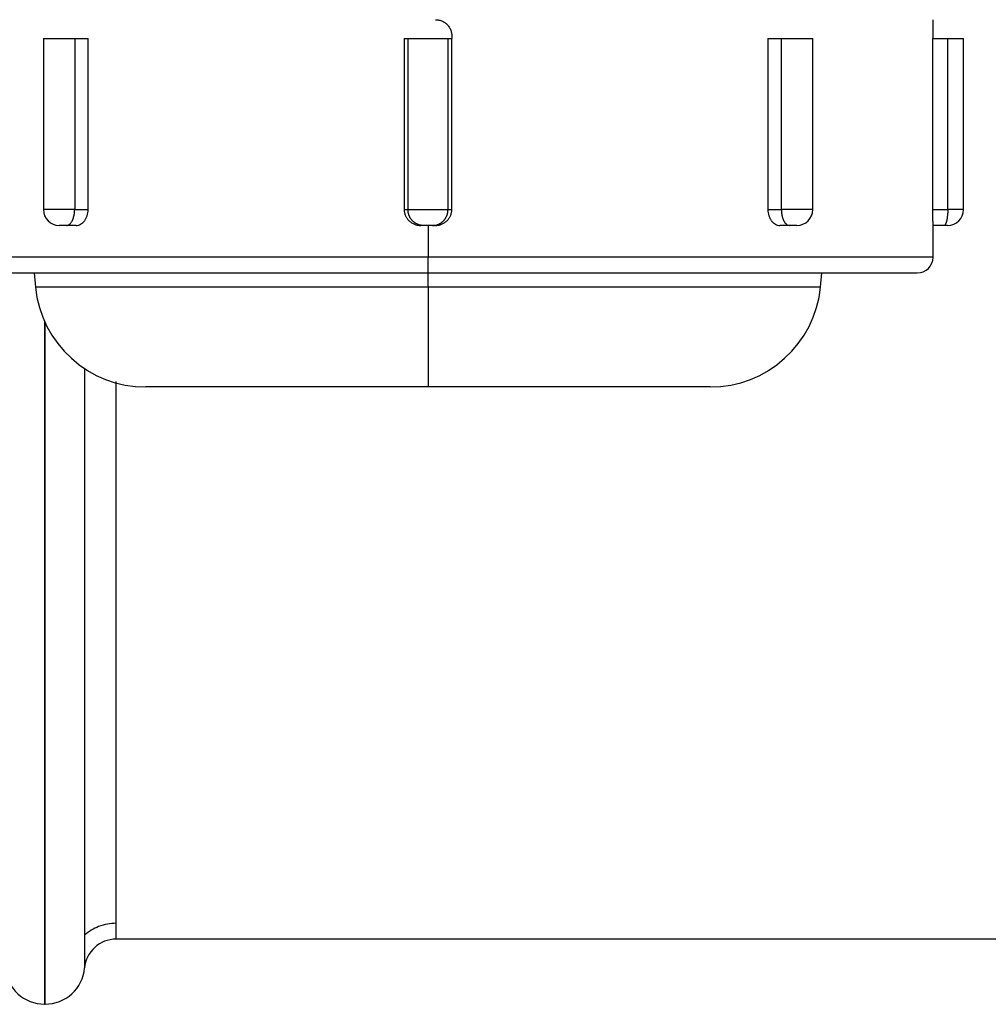
# Model space of a CAD drawing. Units: inches. Extents: x 15 to 251, y -196 to -8.
# Drawn here: x 103 to 106, y -92 to -90 of the extents above; entities that cross this region are included whole.
import ezdxf

# ---------------------------------------------------------------- set-up
doc = ezdxf.new("R2010")
doc.units = ezdxf.units.IN
doc.header["$MEASUREMENT"] = 0
doc.layers.add('Layer 1', color=7, linetype='Continuous')

# ---------------------------------------------------------------- blocks, each defined once
blk = doc.blocks.new('block 1916')
at = {"layer": 'Layer 1', "color": 7, "lineweight": 25, "true_color": 0xffffff}
blk.add_lwpolyline([(104.7485, -90.754), (103.964, -90.754)], dxfattribs=at)
blk = doc.blocks.new('block 1917')
at = {"layer": 'Layer 1', "color": 7, "lineweight": 25, "true_color": 0xffffff}
blk.add_lwpolyline([(103.964, -90.754), (103.1796, -90.754)], dxfattribs=at)
blk = doc.blocks.new('block 1932')
at = {"layer": 'Layer 1', "color": 7, "lineweight": 25, "true_color": 0xffffff}
blk.add_lwpolyline([(105.3664, -89.7859), (105.4089, -89.7859)], dxfattribs=at)
blk = doc.blocks.new('block 1933')
at = {"layer": 'Layer 1', "color": 7, "lineweight": 25, "true_color": 0xffffff}
blk.add_lwpolyline([(105.4089, -89.7859), (105.4525, -89.7859)], dxfattribs=at)
blk = doc.blocks.new('block 1934')
at = {"layer": 'Layer 1', "color": 7, "lineweight": 25, "true_color": 0xffffff}
blk.add_lwpolyline([(104.909, -89.7859), (104.9464, -89.7859)], dxfattribs=at)
blk = doc.blocks.new('block 1935')
at = {"layer": 'Layer 1', "color": 7, "lineweight": 25, "true_color": 0xffffff}
blk.add_lwpolyline([(104.9464, -89.7859), (105.0334, -89.7859)], dxfattribs=at)
blk = doc.blocks.new('block 1936')
at = {"layer": 'Layer 1', "color": 7, "lineweight": 25, "true_color": 0xffffff}
blk.add_lwpolyline([(104.0195, -89.7859), (104.03, -89.7859)], dxfattribs=at)
blk = doc.blocks.new('block 1937')
at = {"layer": 'Layer 1', "color": 7, "lineweight": 25, "true_color": 0xffffff}
blk.add_lwpolyline([(103.8979, -89.7859), (103.9084, -89.7859)], dxfattribs=at)
blk = doc.blocks.new('block 1938')
at = {"layer": 'Layer 1', "color": 7, "lineweight": 25, "true_color": 0xffffff}
blk.add_lwpolyline([(103.9084, -89.7859), (104.0195, -89.7859)], dxfattribs=at)
blk = doc.blocks.new('block 1939')
at = {"layer": 'Layer 1', "color": 7, "lineweight": 25, "true_color": 0xffffff}
blk.add_lwpolyline([(102.9817, -89.7859), (103.0192, -89.7859)], dxfattribs=at)
blk = doc.blocks.new('block 1940')
at = {"layer": 'Layer 1', "color": 7, "lineweight": 25, "true_color": 0xffffff}
blk.add_lwpolyline([(102.8948, -89.7859), (102.9817, -89.7859)], dxfattribs=at)
blk = doc.blocks.new('block 1945')
at = {"layer": 'Layer 1', "color": 7, "lineweight": 25, "true_color": 0xffffff}
blk.add_lwpolyline([(103.964, -90.4372), (105.3238, -90.4372)], dxfattribs=at)
blk = doc.blocks.new('block 1946')
at = {"layer": 'Layer 1', "color": 7, "lineweight": 25, "true_color": 0xffffff}
blk.add_lwpolyline([(102.6041, -90.4372), (103.964, -90.4372)], dxfattribs=at)
blk = doc.blocks.new('block 1947')
at = {"layer": 'Layer 1', "color": 7, "lineweight": 25, "true_color": 0xffffff}
blk.add_lwpolyline([(103.9844, -90.3053), (103.9768, -90.3053)], dxfattribs=at)
blk = doc.blocks.new('block 1948')
at = {"layer": 'Layer 1', "color": 7, "lineweight": 25, "true_color": 0xffffff}
blk.add_lwpolyline([(103.9768, -90.3053), (103.9513, -90.3053)], dxfattribs=at)
blk = doc.blocks.new('block 1949')
at = {"layer": 'Layer 1', "color": 7, "lineweight": 25, "true_color": 0xffffff}
blk.add_lwpolyline([(103.9513, -90.3053), (103.9437, -90.3053)], dxfattribs=at)
blk = doc.blocks.new('block 1950')
at = {"layer": 'Layer 1', "color": 7, "lineweight": 25, "true_color": 0xffffff}
blk.add_lwpolyline([(104.9893, -90.3053), (104.9691, -90.3053)], dxfattribs=at)
blk = doc.blocks.new('block 1951')
at = {"layer": 'Layer 1', "color": 7, "lineweight": 25, "true_color": 0xffffff}
blk.add_lwpolyline([(104.9691, -90.3053), (104.9423, -90.3053)], dxfattribs=at)
blk = doc.blocks.new('block 1952')
at = {"layer": 'Layer 1', "color": 7, "lineweight": 25, "true_color": 0xffffff}
blk.add_lwpolyline([(105.4084, -90.3053), (105.3984, -90.3053)], dxfattribs=at)
blk = doc.blocks.new('block 1953')
at = {"layer": 'Layer 1', "color": 7, "lineweight": 25, "true_color": 0xffffff}
blk.add_lwpolyline([(105.3984, -90.3053), (105.3677, -90.3053)], dxfattribs=at)
blk = doc.blocks.new('block 1954')
at = {"layer": 'Layer 1', "color": 7, "lineweight": 25, "true_color": 0xffffff}
blk.add_lwpolyline([(102.9858, -90.3053), (102.9587, -90.3053)], dxfattribs=at)
blk = doc.blocks.new('block 1955')
at = {"layer": 'Layer 1', "color": 7, "lineweight": 25, "true_color": 0xffffff}
blk.add_lwpolyline([(102.9587, -90.3053), (102.9386, -90.3053)], dxfattribs=at)
blk = doc.blocks.new('block 2192')
at = {"layer": 'Layer 1', "color": 7, "lineweight": 25, "true_color": 0xffffff}
blk.add_lwpolyline([(105.0551, -90.4765), (103.964, -90.4765)], dxfattribs=at)
blk = doc.blocks.new('block 2193')
at = {"layer": 'Layer 1', "color": 7, "lineweight": 25, "true_color": 0xffffff}
blk.add_lwpolyline([(105.0551, -90.4765), (105.0589, -90.4372)], dxfattribs=at)
blk = doc.blocks.new('block 2194')
at = {"layer": 'Layer 1', "color": 7, "lineweight": 25, "true_color": 0xffffff}
blk.add_lwpolyline([(103.964, -90.4765), (103.964, -90.4372)], dxfattribs=at)
blk = doc.blocks.new('block 2195')
at = {"layer": 'Layer 1', "color": 7, "lineweight": 25, "true_color": 0xffffff}
blk.add_lwpolyline([(102.8692, -90.4372), (102.873, -90.4765)], dxfattribs=at)
blk = doc.blocks.new('block 2196')
at = {"layer": 'Layer 1', "color": 7, "lineweight": 25, "true_color": 0xffffff}
blk.add_lwpolyline([(103.964, -90.4765), (102.873, -90.4765)], dxfattribs=at)
blk = doc.blocks.new('block 2197')
at = {"layer": 'Layer 1', "color": 7, "lineweight": 25, "true_color": 0xffffff}
blk.add_open_spline([(102.873, -90.4765), (102.8866, -90.632), (103.0232, -90.7559), (103.1796, -90.754)], degree=3, dxfattribs=at)
blk = doc.blocks.new('block 2198')
at = {"layer": 'Layer 1', "color": 7, "lineweight": 25, "true_color": 0xffffff}
blk.add_lwpolyline([(103.964, -90.4765), (103.964, -90.754)], dxfattribs=at)
blk = doc.blocks.new('block 2199')
at = {"layer": 'Layer 1', "color": 7, "lineweight": 25, "true_color": 0xffffff}
blk.add_open_spline([(104.7485, -90.754), (104.9047, -90.7559), (105.0413, -90.632), (105.0551, -90.4765)], degree=3, dxfattribs=at)
blk = doc.blocks.new('block 2273')
at = {"layer": 'Layer 1', "color": 7, "lineweight": 25, "true_color": 0xffffff}
blk.add_lwpolyline([(103.964, -90.3933), (102.5601, -90.3933)], dxfattribs=at)
blk = doc.blocks.new('block 2274')
at = {"layer": 'Layer 1', "color": 7, "lineweight": 25, "true_color": 0xffffff}
blk.add_open_spline([(103.9844, -89.7332), (103.9878, -89.7332), (103.9911, -89.7334), (103.9945, -89.7342), (103.9976, -89.7349), (104.0011, -89.736), (104.004, -89.7373), (104.0071, -89.7387), (104.01, -89.7406), (104.0126, -89.7425), (104.0154, -89.7446), (104.0178, -89.747), (104.0198, -89.7496), (104.0219, -89.752), (104.0238, -89.7549), (104.0253, -89.7578), (104.0269, -89.7608), (104.0281, -89.764), (104.0288, -89.7671), (104.0295, -89.7704), (104.03, -89.7737), (104.03, -89.7769)], degree=3, knots=[0, 0, 0, 0, 1, 1, 1, 2, 2, 2, 3, 3, 3, 4, 4, 4, 5, 5, 5, 6, 6, 6, 7, 7, 7, 7], dxfattribs=at)
blk = doc.blocks.new('block 2275')
at = {"layer": 'Layer 1', "color": 7, "lineweight": 25, "true_color": 0xffffff}
blk.add_lwpolyline([(104.03, -89.7769), (104.03, -89.7859)], dxfattribs=at)
blk = doc.blocks.new('block 2276')
at = {"layer": 'Layer 1', "color": 7, "lineweight": 25, "true_color": 0xffffff}
blk.add_lwpolyline([(103.8979, -89.7859), (103.8979, -90.2612)], dxfattribs=at)
blk = doc.blocks.new('block 2277')
at = {"layer": 'Layer 1', "color": 7, "lineweight": 25, "true_color": 0xffffff}
blk.add_open_spline([(103.8979, -90.2612), (103.8979, -90.2641), (103.8982, -90.267), (103.8987, -90.2699), (103.8994, -90.2729), (103.9003, -90.2756), (103.9015, -90.2782), (103.9027, -90.281), (103.9041, -90.2834), (103.906, -90.286), (103.9077, -90.2884), (103.9096, -90.2906), (103.9117, -90.2925), (103.9139, -90.2946), (103.9161, -90.2963), (103.9185, -90.2978), (103.9211, -90.2996), (103.9237, -90.3008), (103.9265, -90.302), (103.9292, -90.303), (103.932, -90.3039), (103.9347, -90.3044), (103.9377, -90.3049), (103.9408, -90.3053), (103.9437, -90.3053)], degree=3, knots=[0, 0, 0, 0, 1, 1, 1, 2, 2, 2, 3, 3, 3, 4, 4, 4, 5, 5, 5, 6, 6, 6, 7, 7, 7, 8, 8, 8, 8], dxfattribs=at)
blk = doc.blocks.new('block 2278')
at = {"layer": 'Layer 1', "color": 7, "lineweight": 25, "true_color": 0xffffff}
blk.add_lwpolyline([(103.964, -90.3053), (103.964, -90.3933)], dxfattribs=at)
blk = doc.blocks.new('block 2281')
at = {"layer": 'Layer 1', "color": 7, "lineweight": 25, "true_color": 0xffffff}
blk.add_lwpolyline([(103.0192, -90.2612), (103.0192, -89.7859)], dxfattribs=at)
blk = doc.blocks.new('block 2282')
at = {"layer": 'Layer 1', "color": 7, "lineweight": 25, "true_color": 0xffffff}
blk.add_open_spline([(102.9858, -90.3053), (102.9879, -90.3053), (102.9899, -90.3049), (102.9922, -90.3044), (102.9942, -90.3039), (102.9963, -90.303), (102.9982, -90.302), (103.0001, -90.3008), (103.0022, -90.2996), (103.0039, -90.298), (103.0056, -90.2963), (103.0075, -90.2946), (103.009, -90.2925), (103.0104, -90.2906), (103.012, -90.2884), (103.0132, -90.286), (103.0144, -90.2836), (103.0154, -90.281), (103.0165, -90.2782), (103.0173, -90.2756), (103.018, -90.2729), (103.0183, -90.2699), (103.0189, -90.267), (103.0192, -90.2641), (103.0192, -90.2612)], degree=3, knots=[0, 0, 0, 0, 1, 1, 1, 2, 2, 2, 3, 3, 3, 4, 4, 4, 5, 5, 5, 6, 6, 6, 7, 7, 7, 8, 8, 8, 8], dxfattribs=at)
blk = doc.blocks.new('block 2283')
at = {"layer": 'Layer 1', "color": 7, "lineweight": 25, "true_color": 0xffffff}
blk.add_lwpolyline([(105.3679, -89.7859), (105.3679, -89.7332)], dxfattribs=at)
blk = doc.blocks.new('block 2284')
at = {"layer": 'Layer 1', "color": 7, "lineweight": 25, "true_color": 0xffffff}
blk.add_lwpolyline([(105.3664, -89.7859), (105.3664, -90.2612)], dxfattribs=at)
blk = doc.blocks.new('block 2285')
at = {"layer": 'Layer 1', "color": 7, "lineweight": 25, "true_color": 0xffffff}
blk.add_open_spline([(105.3664, -90.2612), (105.3664, -90.2641), (105.3664, -90.267), (105.3664, -90.2699), (105.3664, -90.2729), (105.3665, -90.2756), (105.3665, -90.2782), (105.3665, -90.281), (105.3665, -90.2834), (105.3665, -90.286), (105.3667, -90.2884), (105.3667, -90.2906), (105.3669, -90.2925), (105.3669, -90.2946), (105.367, -90.2963), (105.367, -90.2978), (105.3672, -90.2996), (105.3672, -90.3008), (105.3674, -90.302), (105.3674, -90.303), (105.3676, -90.3039), (105.3676, -90.3044)], degree=3, knots=[0, 0, 0, 0, 1, 1, 1, 2, 2, 2, 3, 3, 3, 4, 4, 4, 5, 5, 5, 6, 6, 6, 7, 7, 7, 7], dxfattribs=at)
blk = doc.blocks.new('block 2286')
at = {"layer": 'Layer 1', "color": 7, "lineweight": 25, "true_color": 0xffffff}
blk.add_lwpolyline([(105.3679, -90.3933), (105.3679, -90.3053)], dxfattribs=at)
blk = doc.blocks.new('block 2287')
at = {"layer": 'Layer 1', "color": 7, "lineweight": 25, "true_color": 0xffffff}
blk.add_lwpolyline([(105.3679, -90.3933), (103.964, -90.3933)], dxfattribs=at)
blk = doc.blocks.new('block 2288')
at = {"layer": 'Layer 1', "color": 7, "lineweight": 25, "true_color": 0xffffff}
blk.add_open_spline([(103.9844, -90.3053), (103.9871, -90.3053), (103.9902, -90.3049), (103.9931, -90.3044), (103.9961, -90.3039), (103.9988, -90.303), (104.0014, -90.302), (104.0042, -90.3008), (104.0067, -90.2996), (104.0093, -90.298), (104.0117, -90.2963), (104.014, -90.2946), (104.0162, -90.2925), (104.0183, -90.2906), (104.0204, -90.2884), (104.0219, -90.286), (104.0238, -90.2836), (104.0252, -90.281), (104.0264, -90.2782), (104.0276, -90.2756), (104.0284, -90.2729), (104.0291, -90.2699), (104.0297, -90.267), (104.03, -90.2641), (104.03, -90.2612)], degree=3, knots=[0, 0, 0, 0, 1, 1, 1, 2, 2, 2, 3, 3, 3, 4, 4, 4, 5, 5, 5, 6, 6, 6, 7, 7, 7, 8, 8, 8, 8], dxfattribs=at)
blk = doc.blocks.new('block 2289')
at = {"layer": 'Layer 1', "color": 7, "lineweight": 25, "true_color": 0xffffff}
blk.add_lwpolyline([(104.03, -90.2612), (104.03, -89.7859)], dxfattribs=at)
blk = doc.blocks.new('block 2290')
at = {"layer": 'Layer 1', "color": 7, "lineweight": 25, "true_color": 0xffffff}
blk.add_lwpolyline([(104.909, -89.7859), (104.909, -90.2612)], dxfattribs=at)
blk = doc.blocks.new('block 2291')
at = {"layer": 'Layer 1', "color": 7, "lineweight": 25, "true_color": 0xffffff}
blk.add_open_spline([(104.909, -90.2612), (104.909, -90.2641), (104.909, -90.267), (104.9095, -90.2699), (104.91, -90.2729), (104.9106, -90.2756), (104.9114, -90.2782), (104.9125, -90.281), (104.9135, -90.2834), (104.9147, -90.286), (104.9161, -90.2884), (104.9175, -90.2906), (104.919, -90.2925), (104.9206, -90.2946), (104.9223, -90.2963), (104.9242, -90.2978), (104.9257, -90.2996), (104.9278, -90.3008), (104.9297, -90.302), (104.9318, -90.303), (104.9338, -90.3039), (104.9359, -90.3044), (104.938, -90.3049), (104.94, -90.3053), (104.9423, -90.3053)], degree=3, knots=[0, 0, 0, 0, 1, 1, 1, 2, 2, 2, 3, 3, 3, 4, 4, 4, 5, 5, 5, 6, 6, 6, 7, 7, 7, 8, 8, 8, 8], dxfattribs=at)
blk = doc.blocks.new('block 2292')
at = {"layer": 'Layer 1', "color": 7, "lineweight": 25, "true_color": 0xffffff}
blk.add_open_spline([(105.3238, -90.4372), (105.3481, -90.4372), (105.3679, -90.4176), (105.3679, -90.3933)], degree=3, dxfattribs=at)
blk = doc.blocks.new('block 2293')
at = {"layer": 'Layer 1', "color": 7, "lineweight": 25, "true_color": 0xffffff}
blk.add_lwpolyline([(103.964, -90.4372), (103.964, -90.3933)], dxfattribs=at)
blk = doc.blocks.new('block 2295')
at = {"layer": 'Layer 1', "color": 7, "lineweight": 25, "true_color": 0xffffff}
blk.add_open_spline([(103.9769, -90.3053), (103.9769, -90.3053), (103.9788, -90.3053), (103.9788, -90.3053), (103.9794, -90.3053), (103.9804, -90.3051), (103.9809, -90.3051), (103.9814, -90.3049), (103.9825, -90.3047), (103.983, -90.3047), (103.9835, -90.3046), (103.9847, -90.3044), (103.985, -90.3044), (103.9857, -90.3042), (103.9868, -90.3039), (103.9871, -90.3039), (103.9878, -90.3037), (103.9888, -90.3034), (103.9893, -90.3032), (103.9899, -90.303), (103.9909, -90.3027), (103.9914, -90.3025), (103.9921, -90.3023), (103.9931, -90.3018), (103.9937, -90.3016), (103.9942, -90.3013), (103.995, -90.3009), (103.9957, -90.3006), (103.9961, -90.3004), (103.9973, -90.2999), (103.9976, -90.2996), (103.9983, -90.2992), (103.9992, -90.2987), (103.9997, -90.2984), (104.0002, -90.298), (104.0012, -90.2973), (104.0016, -90.297), (104.0021, -90.2966), (104.003, -90.296), (104.0035, -90.2954), (104.004, -90.2951), (104.0048, -90.2944), (104.0052, -90.2939), (104.0057, -90.2935), (104.0066, -90.2927), (104.0071, -90.2923), (104.0074, -90.2918), (104.0083, -90.2911), (104.0086, -90.2904), (104.009, -90.2901), (104.0098, -90.2892), (104.0102, -90.2885), (104.0105, -90.2882), (104.0112, -90.2872), (104.0116, -90.2868), (104.0119, -90.2861), (104.0126, -90.2853), (104.0128, -90.2846), (104.0131, -90.2842), (104.0138, -90.2832), (104.014, -90.2827), (104.0143, -90.2822), (104.0148, -90.2811), (104.0152, -90.2806), (104.0154, -90.2801), (104.0159, -90.2791), (104.016, -90.2784), (104.0164, -90.2779), (104.0167, -90.2768), (104.0169, -90.2761), (104.0171, -90.2756), (104.0174, -90.2746), (104.0178, -90.2741), (104.0179, -90.2736), (104.0179, -90.2727), (104.0181, -90.2722), (104.0183, -90.2717), (104.0186, -90.2705), (104.0188, -90.2698), (104.019, -90.2687), (104.0191, -90.2668), (104.0191, -90.266), (104.0191, -90.2648), (104.0195, -90.2624), (104.0195, -90.2612)], degree=3, knots=[0, 0, 0, 0, 1, 1, 1, 2, 2, 2, 3, 3, 3, 4, 4, 4, 5, 5, 5, 6, 6, 6, 7, 7, 7, 8, 8, 8, 9, 9, 9, 10, 10, 10, 11, 11, 11, 12, 12, 12, 13, 13, 13, 14, 14, 14, 15, 15, 15, 16, 16, 16, 17, 17, 17, 18, 18, 18, 19, 19, 19, 20, 20, 20, 21, 21, 21, 22, 22, 22, 23, 23, 23, 24, 24, 24, 25, 25, 25, 26, 26, 26, 27, 27, 27, 28, 28, 28, 28], dxfattribs=at)
blk = doc.blocks.new('block 2296')
at = {"layer": 'Layer 1', "color": 7, "lineweight": 25, "true_color": 0xffffff}
blk.add_lwpolyline([(104.0195, -90.2612), (104.03, -90.2612)], dxfattribs=at)
blk = doc.blocks.new('block 2297')
at = {"layer": 'Layer 1', "color": 7, "lineweight": 25, "true_color": 0xffffff}
blk.add_open_spline([(103.9513, -90.3053), (103.9513, -90.3053), (103.949, -90.3053), (103.949, -90.3053), (103.9487, -90.3053), (103.9475, -90.3051), (103.9471, -90.3051), (103.9465, -90.3049), (103.9454, -90.3047), (103.9449, -90.3047), (103.9444, -90.3046), (103.9434, -90.3044), (103.9428, -90.3044), (103.9423, -90.3042), (103.9411, -90.3039), (103.9411, -90.3039), (103.9401, -90.3037), (103.939, -90.3034), (103.9385, -90.3032), (103.938, -90.303), (103.937, -90.3027), (103.9365, -90.3025), (103.9358, -90.3023), (103.9349, -90.3018), (103.9344, -90.3016), (103.9339, -90.3013), (103.9328, -90.3009), (103.9322, -90.3006), (103.9318, -90.3004), (103.9308, -90.2999), (103.9303, -90.2996), (103.9297, -90.2992), (103.9287, -90.2987), (103.9282, -90.2984), (103.9279, -90.298), (103.9268, -90.2973), (103.9263, -90.297), (103.9258, -90.2966), (103.9249, -90.296), (103.9244, -90.2954), (103.9241, -90.2951), (103.923, -90.2944), (103.9227, -90.2939), (103.9222, -90.2935), (103.9213, -90.2927), (103.921, -90.2923), (103.9206, -90.2918), (103.9198, -90.2911), (103.9192, -90.2904), (103.9189, -90.2901), (103.918, -90.2892), (103.9179, -90.2885), (103.9175, -90.2882), (103.9167, -90.2872), (103.9165, -90.2868), (103.916, -90.2861), (103.9154, -90.2853), (103.9151, -90.2846), (103.9148, -90.2842), (103.9141, -90.2832), (103.9139, -90.2827), (103.9136, -90.2822), (103.913, -90.2811), (103.9127, -90.2806), (103.9125, -90.2801), (103.912, -90.2791), (103.9118, -90.2784), (103.9115, -90.2779), (103.9113, -90.2768), (103.911, -90.2761), (103.9108, -90.2756), (103.9105, -90.2746), (103.9103, -90.2741), (103.9103, -90.2736), (103.9099, -90.2727), (103.9098, -90.2722), (103.9096, -90.2717), (103.9092, -90.2705), (103.9092, -90.2698), (103.9089, -90.2687), (103.9089, -90.2668), (103.9089, -90.266), (103.9087, -90.2648), (103.9086, -90.2624), (103.9084, -90.2612)], degree=3, knots=[0, 0, 0, 0, 1, 1, 1, 2, 2, 2, 3, 3, 3, 4, 4, 4, 5, 5, 5, 6, 6, 6, 7, 7, 7, 8, 8, 8, 9, 9, 9, 10, 10, 10, 11, 11, 11, 12, 12, 12, 13, 13, 13, 14, 14, 14, 15, 15, 15, 16, 16, 16, 17, 17, 17, 18, 18, 18, 19, 19, 19, 20, 20, 20, 21, 21, 21, 22, 22, 22, 23, 23, 23, 24, 24, 24, 25, 25, 25, 26, 26, 26, 27, 27, 27, 28, 28, 28, 28], dxfattribs=at)
blk = doc.blocks.new('block 2298')
at = {"layer": 'Layer 1', "color": 7, "lineweight": 25, "true_color": 0xffffff}
blk.add_lwpolyline([(103.9084, -90.2612), (104.0195, -90.2612)], dxfattribs=at)
blk = doc.blocks.new('block 2299')
at = {"layer": 'Layer 1', "color": 7, "lineweight": 25, "true_color": 0xffffff}
blk.add_lwpolyline([(103.8979, -90.2612), (103.9084, -90.2612)], dxfattribs=at)
blk = doc.blocks.new('block 2300')
at = {"layer": 'Layer 1', "color": 7, "lineweight": 25, "true_color": 0xffffff}
blk.add_lwpolyline([(103.9084, -90.2612), (103.9084, -89.7859)], dxfattribs=at)
blk = doc.blocks.new('block 2301')
at = {"layer": 'Layer 1', "color": 7, "lineweight": 25, "true_color": 0xffffff}
blk.add_lwpolyline([(104.0195, -89.7859), (104.0195, -90.2612)], dxfattribs=at)
blk = doc.blocks.new('block 2302')
at = {"layer": 'Layer 1', "color": 7, "lineweight": 25, "true_color": 0xffffff}
blk.add_lwpolyline([(104.909, -90.2612), (104.9464, -90.2612)], dxfattribs=at)
blk = doc.blocks.new('block 2303')
at = {"layer": 'Layer 1', "color": 7, "lineweight": 25, "true_color": 0xffffff}
blk.add_open_spline([(104.9464, -90.2612), (104.9464, -90.2612), (104.9464, -90.2632), (104.9464, -90.2632), (104.9464, -90.2639), (104.9464, -90.2649), (104.9464, -90.2653), (104.9464, -90.266), (104.9466, -90.267), (104.9466, -90.2675), (104.9466, -90.268), (104.9467, -90.2693), (104.9467, -90.2698), (104.9469, -90.2703), (104.9471, -90.2713), (104.9471, -90.2718), (104.9473, -90.2725), (104.9473, -90.2736), (104.9473, -90.2741), (104.9474, -90.2746), (104.9476, -90.2756), (104.9478, -90.2763), (104.9478, -90.2768), (104.9481, -90.2779), (104.9483, -90.2784), (104.9483, -90.2791), (104.9486, -90.2801), (104.9486, -90.2806), (104.9488, -90.2811), (104.9491, -90.2822), (104.9493, -90.2827), (104.9495, -90.2832), (104.9498, -90.2842), (104.95, -90.2846), (104.95, -90.2853), (104.9504, -90.2861), (104.9507, -90.2868), (104.9509, -90.2872), (104.9512, -90.2882), (104.9512, -90.2885), (104.9516, -90.2891), (104.9519, -90.2901), (104.9523, -90.2904), (104.9524, -90.2911), (104.9528, -90.2918), (104.9531, -90.2923), (104.9533, -90.2927), (104.9538, -90.2935), (104.954, -90.2939), (104.9541, -90.2944), (104.9547, -90.2951), (104.955, -90.2954), (104.9562, -90.2973), (104.9567, -90.298), (104.9569, -90.2984), (104.9583, -90.2999), (104.959, -90.3004), (104.959, -90.3004), (104.9605, -90.3018), (104.961, -90.3023), (104.9614, -90.3025), (104.9628, -90.3034), (104.9631, -90.3037), (104.9634, -90.3039), (104.9653, -90.3046), (104.9662, -90.3047), (104.9665, -90.3047), (104.9672, -90.3049), (104.9686, -90.3053), (104.9691, -90.3053)], degree=3, knots=[0, 0, 0, 0, 1, 1, 1, 2, 2, 2, 3, 3, 3, 4, 4, 4, 5, 5, 5, 6, 6, 6, 7, 7, 7, 8, 8, 8, 9, 9, 9, 10, 10, 10, 11, 11, 11, 12, 12, 12, 13, 13, 13, 14, 14, 14, 15, 15, 15, 16, 16, 16, 17, 17, 17, 18, 18, 18, 19, 19, 19, 20, 20, 20, 21, 21, 21, 22, 22, 22, 23, 23, 23, 23], dxfattribs=at)
blk = doc.blocks.new('block 2304')
at = {"layer": 'Layer 1', "color": 7, "lineweight": 25, "true_color": 0xffffff}
blk.add_lwpolyline([(104.9464, -90.2612), (104.9464, -89.7859)], dxfattribs=at)
blk = doc.blocks.new('block 2305')
at = {"layer": 'Layer 1', "color": 7, "lineweight": 25, "true_color": 0xffffff}
blk.add_lwpolyline([(105.0334, -90.2612), (105.0334, -89.7859)], dxfattribs=at)
blk = doc.blocks.new('block 2306')
at = {"layer": 'Layer 1', "color": 7, "lineweight": 25, "true_color": 0xffffff}
blk.add_lwpolyline([(105.0334, -90.2612), (104.9464, -90.2612)], dxfattribs=at)
blk = doc.blocks.new('block 2307')
at = {"layer": 'Layer 1', "color": 7, "lineweight": 25, "true_color": 0xffffff}
blk.add_lwpolyline([(104.9893, -90.3053), (104.9893, -90.3053)], dxfattribs=at)
blk = doc.blocks.new('block 2308')
at = {"layer": 'Layer 1', "color": 7, "lineweight": 25, "true_color": 0xffffff}
blk.add_open_spline([(104.9893, -90.3053), (105.0136, -90.3053), (105.0334, -90.2854), (105.0334, -90.2612)], degree=3, dxfattribs=at)
blk = doc.blocks.new('block 2309')
at = {"layer": 'Layer 1', "color": 7, "lineweight": 25, "true_color": 0xffffff}
blk.add_lwpolyline([(105.3664, -90.2612), (105.4089, -90.2612)], dxfattribs=at)
blk = doc.blocks.new('block 2310')
at = {"layer": 'Layer 1', "color": 7, "lineweight": 25, "true_color": 0xffffff}
blk.add_open_spline([(105.4089, -90.2612), (105.4089, -90.2612), (105.4089, -90.2632), (105.4089, -90.2632), (105.4089, -90.2639), (105.4089, -90.2649), (105.4089, -90.2653), (105.4089, -90.266), (105.4089, -90.267), (105.4087, -90.2675), (105.4087, -90.268), (105.4087, -90.2693), (105.4087, -90.2698), (105.4087, -90.2703), (105.4086, -90.2713), (105.4086, -90.2718), (105.4086, -90.2725), (105.4084, -90.2736), (105.4084, -90.2741), (105.4084, -90.2746), (105.4082, -90.2756), (105.4082, -90.2763), (105.4082, -90.2768), (105.408, -90.2779), (105.408, -90.2784), (105.4079, -90.2791), (105.4079, -90.2801), (105.4077, -90.2806), (105.4077, -90.2811), (105.4075, -90.2822), (105.4075, -90.2827), (105.4075, -90.2832), (105.4073, -90.2842), (105.4072, -90.2846), (105.4072, -90.2853), (105.407, -90.2861), (105.4068, -90.2868), (105.4068, -90.2872), (105.4067, -90.2882), (105.4065, -90.2885), (105.4065, -90.2891), (105.4063, -90.2901), (105.4063, -90.2904), (105.4061, -90.291), (105.406, -90.2918), (105.4058, -90.2923), (105.4056, -90.2927), (105.4055, -90.2935), (105.4053, -90.2939), (105.4053, -90.2944), (105.4051, -90.2951), (105.4049, -90.2954), (105.4044, -90.2973), (105.4041, -90.298), (105.4039, -90.2984), (105.4034, -90.2999), (105.4032, -90.3003), (105.403, -90.3006), (105.4024, -90.3018), (105.4022, -90.3023), (105.402, -90.3025), (105.4008, -90.3039), (105.4006, -90.3042), (105.4005, -90.3044), (105.3993, -90.3049), (105.3986, -90.3053), (105.3984, -90.3053)], degree=3, knots=[0, 0, 0, 0, 1, 1, 1, 2, 2, 2, 3, 3, 3, 4, 4, 4, 5, 5, 5, 6, 6, 6, 7, 7, 7, 8, 8, 8, 9, 9, 9, 10, 10, 10, 11, 11, 11, 12, 12, 12, 13, 13, 13, 14, 14, 14, 15, 15, 15, 16, 16, 16, 17, 17, 17, 18, 18, 18, 19, 19, 19, 20, 20, 20, 21, 21, 21, 22, 22, 22, 22], dxfattribs=at)
blk = doc.blocks.new('block 2311')
at = {"layer": 'Layer 1', "color": 7, "lineweight": 25, "true_color": 0xffffff}
blk.add_lwpolyline([(105.4089, -90.2612), (105.4089, -89.7859)], dxfattribs=at)
blk = doc.blocks.new('block 2312')
at = {"layer": 'Layer 1', "color": 7, "lineweight": 25, "true_color": 0xffffff}
blk.add_lwpolyline([(105.4525, -90.2612), (105.4525, -89.7859)], dxfattribs=at)
blk = doc.blocks.new('block 2313')
at = {"layer": 'Layer 1', "color": 7, "lineweight": 25, "true_color": 0xffffff}
blk.add_lwpolyline([(105.4525, -90.2612), (105.4089, -90.2612)], dxfattribs=at)
blk = doc.blocks.new('block 2314')
at = {"layer": 'Layer 1', "color": 7, "lineweight": 25, "true_color": 0xffffff}
blk.add_open_spline([(105.4084, -90.3053), (105.4327, -90.3053), (105.4525, -90.2854), (105.4525, -90.2612)], degree=3, dxfattribs=at)
blk = doc.blocks.new('block 2315')
at = {"layer": 'Layer 1', "color": 7, "lineweight": 25, "true_color": 0xffffff}
blk.add_lwpolyline([(102.9817, -89.7859), (102.9817, -90.2612)], dxfattribs=at)
blk = doc.blocks.new('block 2316')
at = {"layer": 'Layer 1', "color": 7, "lineweight": 25, "true_color": 0xffffff}
blk.add_lwpolyline([(102.9817, -90.2612), (103.0192, -90.2612)], dxfattribs=at)
blk = doc.blocks.new('block 2317')
at = {"layer": 'Layer 1', "color": 7, "lineweight": 25, "true_color": 0xffffff}
blk.add_open_spline([(102.9587, -90.3053), (102.9603, -90.3053), (102.9606, -90.3051), (102.961, -90.3051), (102.9624, -90.3046), (102.9629, -90.3044), (102.9632, -90.3044), (102.9646, -90.3037), (102.9653, -90.3034), (102.9655, -90.3032), (102.9668, -90.3023), (102.9675, -90.3018), (102.9677, -90.3016), (102.9693, -90.3004), (102.9696, -90.2999), (102.9699, -90.2996), (102.9713, -90.298), (102.9718, -90.2973), (102.972, -90.297), (102.9732, -90.2951), (102.9737, -90.2944), (102.9741, -90.2939), (102.9742, -90.2935), (102.9746, -90.2927), (102.9749, -90.2923), (102.9751, -90.2918), (102.9756, -90.2911), (102.9756, -90.2904), (102.976, -90.2901), (102.9763, -90.2891), (102.9767, -90.2885), (102.9768, -90.2882), (102.9772, -90.2872), (102.9773, -90.2868), (102.9775, -90.2861), (102.9779, -90.2853), (102.978, -90.2846), (102.9782, -90.2842), (102.9784, -90.2832), (102.9786, -90.2827), (102.9787, -90.2822), (102.9791, -90.2811), (102.9792, -90.2806), (102.9794, -90.2801), (102.9796, -90.2791), (102.9798, -90.2784), (102.9798, -90.2779), (102.9801, -90.2768), (102.9803, -90.2761), (102.9803, -90.2756), (102.9804, -90.2746), (102.9806, -90.2741), (102.9808, -90.2736), (102.9808, -90.2727), (102.9808, -90.2722), (102.981, -90.2717), (102.981, -90.2705), (102.9811, -90.2698), (102.9811, -90.2687), (102.9813, -90.2668), (102.9813, -90.266), (102.9815, -90.2648), (102.9815, -90.2624), (102.9817, -90.2612)], degree=3, knots=[0, 0, 0, 0, 1, 1, 1, 2, 2, 2, 3, 3, 3, 4, 4, 4, 5, 5, 5, 6, 6, 6, 7, 7, 7, 8, 8, 8, 9, 9, 9, 10, 10, 10, 11, 11, 11, 12, 12, 12, 13, 13, 13, 14, 14, 14, 15, 15, 15, 16, 16, 16, 17, 17, 17, 18, 18, 18, 19, 19, 19, 20, 20, 20, 21, 21, 21, 21], dxfattribs=at)
blk = doc.blocks.new('block 2318')
at = {"layer": 'Layer 1', "color": 7, "lineweight": 25, "true_color": 0xffffff}
blk.add_lwpolyline([(102.8948, -89.7859), (102.8948, -90.2612)], dxfattribs=at)
blk = doc.blocks.new('block 2319')
at = {"layer": 'Layer 1', "color": 7, "lineweight": 25, "true_color": 0xffffff}
blk.add_lwpolyline([(102.9817, -90.2612), (102.8948, -90.2612)], dxfattribs=at)
blk = doc.blocks.new('block 2320')
at = {"layer": 'Layer 1', "color": 7, "lineweight": 25, "true_color": 0xffffff}
blk.add_open_spline([(102.8948, -90.2612), (102.8948, -90.2854), (102.9143, -90.3053), (102.9386, -90.3053)], degree=3, dxfattribs=at)
blk = doc.blocks.new('block 5166')
at = {"layer": 'Layer 1', "color": 7, "lineweight": 25, "true_color": 0xffffff}
blk.add_lwpolyline([(103.0969, -92.2891), (103.0969, -90.7393)], dxfattribs=at)
blk = doc.blocks.new('block 5167')
at = {"layer": 'Layer 1', "color": 7, "lineweight": 25, "true_color": 0xffffff}
blk.add_lwpolyline([(108.6859, -92.2891), (103.0969, -92.2891)], dxfattribs=at)
blk = doc.blocks.new('block 5169')
at = {"layer": 'Layer 1', "color": 7, "lineweight": 25, "true_color": 0xffffff}
blk.add_open_spline([(102.7886, -92.3692), (102.7929, -92.4255), (102.8418, -92.4702), (102.8981, -92.4695)], degree=3, dxfattribs=at)
blk = doc.blocks.new('block 5170')
at = {"layer": 'Layer 1', "color": 7, "lineweight": 25, "true_color": 0xffffff}
blk.add_open_spline([(102.8981, -90.5714), (102.8981, -90.7187), (102.8981, -90.8608), (102.8981, -90.996), (102.8981, -91.2017), (102.8981, -91.392), (102.8981, -91.5615), (102.8981, -91.6888), (102.8981, -91.8049), (102.8981, -91.9077), (102.8981, -92.0218), (102.8981, -92.1198), (102.8981, -92.2004), (102.8981, -92.285), (102.8981, -92.3504), (102.8981, -92.3954), (102.8981, -92.4447), (102.8981, -92.4695), (102.8981, -92.4695)], degree=3, knots=[0, 0, 0, 0, 1, 1, 1, 2, 2, 2, 3, 3, 3, 4, 4, 4, 5, 5, 5, 6, 6, 6, 6], dxfattribs=at)
blk = doc.blocks.new('block 5171')
at = {"layer": 'Layer 1', "color": 7, "lineweight": 25, "true_color": 0xffffff}
blk.add_lwpolyline([(102.8981, -92.4695), (102.8997, -92.4695)], dxfattribs=at)
blk = doc.blocks.new('block 5172')
at = {"layer": 'Layer 1', "color": 7, "lineweight": 25, "true_color": 0xffffff}
blk.add_open_spline([(102.8997, -92.4695), (102.8997, -92.4695), (102.8997, -92.4431), (102.8997, -92.3911), (102.8997, -92.3496), (102.8997, -92.2915), (102.8997, -92.2181), (102.8997, -92.1632), (102.8997, -92.0995), (102.8997, -92.0276), (102.8997, -91.9558), (102.8997, -91.8757), (102.8997, -91.7882), (102.8997, -91.6704), (102.8997, -91.5384), (102.8997, -91.3951), (102.8997, -91.252), (102.8997, -91.0966), (102.8997, -90.9319), (102.8997, -90.8174), (102.8997, -90.698), (102.8997, -90.5748)], degree=3, knots=[0, 0, 0, 0, 1, 1, 1, 2, 2, 2, 3, 3, 3, 4, 4, 4, 5, 5, 5, 6, 6, 6, 7, 7, 7, 7], dxfattribs=at)
blk = doc.blocks.new('block 5177')
at = {"layer": 'Layer 1', "color": 7, "lineweight": 25, "true_color": 0xffffff}
blk.add_open_spline([(102.8997, -92.4695), (102.956, -92.4702), (103.0049, -92.4255), (103.0092, -92.3692)], degree=3, dxfattribs=at)
blk = doc.blocks.new('block 5185')
at = {"layer": 'Layer 1', "color": 7, "lineweight": 25, "true_color": 0xffffff}
blk.add_open_spline([(103.0092, -90.7026), (103.0092, -90.7616), (103.0092, -90.8194), (103.0092, -90.8761), (103.0092, -91.036), (103.0092, -91.1867), (103.0092, -91.3259), (103.0092, -91.4652), (103.0092, -91.593), (103.0092, -91.7076), (103.0092, -91.7925), (103.0092, -91.8704), (103.0092, -91.9401), (103.0092, -92.0101), (103.0092, -92.0717), (103.0092, -92.1251), (103.0092, -92.1964), (103.0092, -92.2528), (103.0092, -92.2931), (103.0092, -92.3435), (103.0092, -92.3692), (103.0092, -92.3692)], degree=3, knots=[0, 0, 0, 0, 1, 1, 1, 2, 2, 2, 3, 3, 3, 4, 4, 4, 5, 5, 5, 6, 6, 6, 7, 7, 7, 7], dxfattribs=at)
blk = doc.blocks.new('block 5186')
at = {"layer": 'Layer 1', "color": 7, "lineweight": 25, "true_color": 0xffffff}
blk.add_open_spline([(103.0969, -92.2891), (103.0519, -92.2884), (103.0128, -92.3244), (103.0092, -92.3692)], degree=3, dxfattribs=at)
blk = doc.blocks.new('block 5191')
at = {"layer": 'Layer 1', "color": 7, "lineweight": 25, "true_color": 0xffffff}
blk.add_open_spline([(103.0969, -92.245), (103.0814, -92.245), (103.0645, -92.2478), (103.0483, -92.2543), (103.0345, -92.2598), (103.0209, -92.2679), (103.0092, -92.2783)], degree=3, knots=[0, 0, 0, 0, 1, 1, 1, 2, 2, 2, 2], dxfattribs=at)

msp = doc.modelspace()

# ---------------------------------------------------------------- block references
at = {"layer": 'Layer 1'}
for name in ['block 2274', 'block 2283', 'block 1940', 'block 2318', 'block 1939', 'block 2315', 'block 2281', 'block 1937', 'block 2276', 'block 1938', 'block 2300', 'block 1936', 'block 2301', 'block 2275', 'block 2289', 'block 1934', 'block 2290', 'block 1935', 'block 2304', 'block 2305', 'block 1932', 'block 2284', 'block 1933', 'block 2311', 'block 2312', 'block 2319', 'block 2320', 'block 2317', 'block 2316', 'block 2282', 'block 2277', 'block 2299', 'block 2297', 'block 2298', 'block 2295', 'block 2288', 'block 2296', 'block 2291', 'block 2302', 'block 2303', 'block 2306', 'block 2308', 'block 2285', 'block 2309', 'block 2310', 'block 2314', 'block 2313', 'block 1955', 'block 1954', 'block 1949', 'block 1948', 'block 2278', 'block 1947', 'block 1951', 'block 1950', 'block 2307', 'block 1953', 'block 2286', 'block 1952', 'block 2273', 'block 2287', 'block 2293', 'block 2292', 'block 1946', 'block 2195', 'block 1945', 'block 2194', 'block 2193', 'block 2196', 'block 2197', 'block 2192', 'block 2198', 'block 2199', 'block 5170', 'block 5172', 'block 5185', 'block 5166', 'block 1917', 'block 1916', 'block 5191', 'block 5186', 'block 5167', 'block 5169', 'block 5177', 'block 5171']:
    msp.add_blockref(name, (0, 0), dxfattribs=at)

doc.saveas('drawing.dxf')
